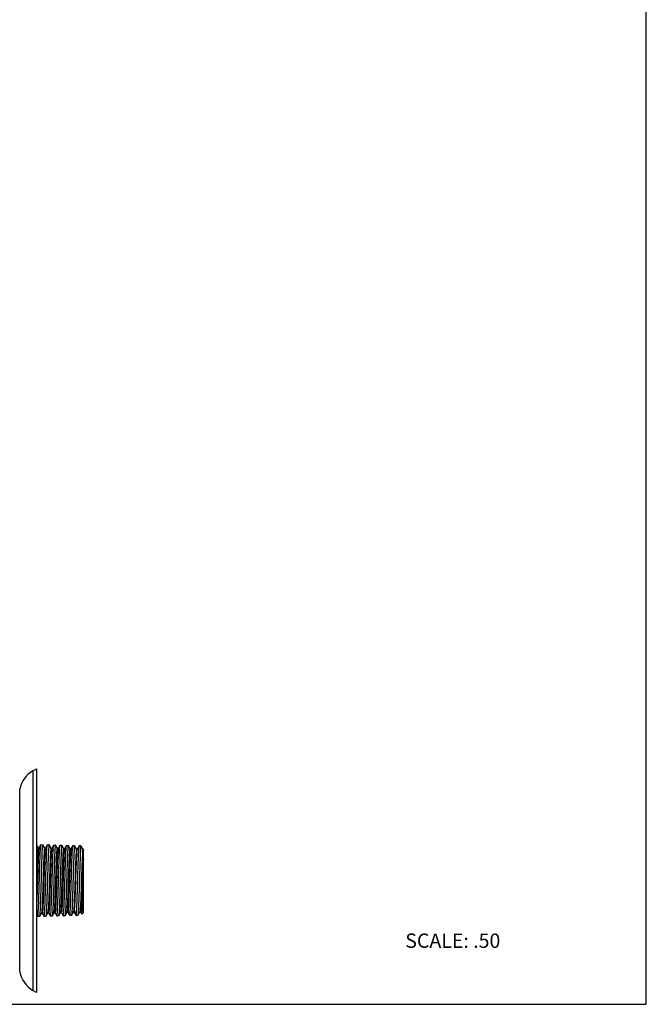
# Model space of a CAD drawing. Units: inches. Extents: x 0 to 8.5, y 0 to 11.
# Drawn here: x 5 to 8.5, y 0 to 5.5 of the extents above; entities that cross this region are included whole.
import ezdxf

# ---------------------------------------------------------------- set-up
doc = ezdxf.new("R2010")
doc.units = ezdxf.units.IN
doc.header["$LTSCALE"] = 0.717037
doc.header["$MEASUREMENT"] = 0
doc.layers.get('0').update_dxf_attribs({"linetype": 'CONTINUOUS'})
doc.styles.get("Standard").update_dxf_attribs({"font": 'txt', "width": 0.8})

msp = doc.modelspace()

# ---------------------------------------------------------------- linework, layer by layer
at = {"color": 7, "linetype": 'Continuous'}
for p, q in [((8.5, 0), (8.5, 11)), ((5.0741, 1.3046), (5.0941, 1.3162)), ((5.0941, 1.3162), (5.0941, 0.0662)), ((5.1038, 0.8732), (5.0941, 0.8899)), ((5.1166, 0.8887), (5.1077, 0.8732)), ((5.1159, 0.8681), (5.1172, 0.885)), ((5.1187, 0.892), (5.128, 0.8917)), ((5.1264, 0.8836), (5.1253, 0.8695)), ((5.1395, 0.872), (5.1283, 0.8915)), ((5.1523, 0.8875), (5.1434, 0.872)), ((5.1517, 0.8688), (5.1527, 0.8829)), ((5.1541, 0.8906), (5.1544, 0.8909)), ((5.1544, 0.8909), (5.1637, 0.8906)), ((5.1752, 0.871), (5.164, 0.8904)), ((5.188, 0.8865), (5.1791, 0.871)), ((5.1873, 0.8659), (5.1886, 0.8827)), ((5.1901, 0.8898), (5.1994, 0.8895)), ((5.1978, 0.8815), (5.1967, 0.8675)), ((5.2109, 0.8698), (5.1997, 0.8893)), ((5.2237, 0.8853), (5.2147, 0.8698)), ((5.2231, 0.8668), (5.2241, 0.8807)), ((5.2255, 0.8884), (5.2258, 0.8887)), ((5.2258, 0.8887), (5.2351, 0.8884)), ((5.2466, 0.8688), (5.2354, 0.8881)), ((5.2594, 0.8843), (5.2505, 0.8688)), ((5.2587, 0.864), (5.26, 0.8805)), ((5.2615, 0.8876), (5.2708, 0.8873)), ((5.2823, 0.8676), (5.2711, 0.887)), ((5.2951, 0.8831), (5.2861, 0.8676)), ((5.2969, 0.8862), (5.2972, 0.8865)), ((5.2972, 0.8865), (5.3065, 0.8862)), ((5.318, 0.8665), (5.3068, 0.8859)), ((5.3308, 0.882), (5.3218, 0.8665)), ((5.3326, 0.8851), (5.3329, 0.8853)), ((5.3405, 0.8851), (5.3329, 0.8853)), ((5.3405, 0.8851), (5.3445, 0.8811)), ((5.3405, 0.8759), (5.3405, 0.8851)), ((5.3451, 0.8802), (5.3447, 0.8809)), ((5.3537, 0.8654), (5.3451, 0.8802)), ((5.108, 0.8735), (5.1035, 0.8735)), ((5.1437, 0.8723), (5.1392, 0.8723)), ((5.1606, 0.8614), (5.1605, 0.8599)), ((5.1607, 0.8629), (5.1606, 0.8614)), ((5.1618, 0.8795), (5.1607, 0.8629)), ((5.1794, 0.8713), (5.1749, 0.8713)), ((5.2151, 0.8701), (5.2106, 0.8701)), ((5.232, 0.8591), (5.2319, 0.8576)), ((5.2321, 0.8605), (5.232, 0.8591)), ((5.2332, 0.8771), (5.2321, 0.8605)), ((5.2508, 0.869), (5.2463, 0.869)), ((5.2692, 0.8794), (5.2681, 0.8655)), ((5.2865, 0.8678), (5.282, 0.8678)), ((5.2945, 0.8648), (5.2955, 0.8786)), ((5.3046, 0.8748), (5.3034, 0.8582)), ((5.3222, 0.8668), (5.3177, 0.8668)), ((5.3302, 0.8636), (5.3313, 0.8779)), ((5.34, 0.8701), (5.3391, 0.8576)), ((5.3498, 0.8328), (5.349, 0.8165)), ((5.351, 0.8505), (5.35, 0.8357)), ((5.3566, 0.8657), (5.3534, 0.8657)), ((5.3556, 0.8126), (5.3566, 0.8442)), ((5.3566, 0.5134), (5.3566, 0.8657)), ((5.349, 0.8165), (5.3489, 0.8129)), ((5.3533, 0.8132), (5.3535, 0.8168)), ((5.3454, 0.7191), (5.3446, 0.6938)), ((5.348, 0.6633), (5.3498, 0.7193)), ((5.3523, 0.6634), (5.3534, 0.7159)), ((5.3502, 0.5682), (5.3523, 0.6634)), ((5.3489, 0.5279), (5.3502, 0.5682)), ((5.0954, 0.4989), (5.1005, 0.4901)), ((5.1029, 0.5022), (5.1039, 0.5181)), ((5.1039, 0.5196), (5.104, 0.5211)), ((5.1039, 0.5181), (5.1039, 0.5196)), ((5.1116, 0.4923), (5.1217, 0.5098)), ((5.1214, 0.5095), (5.1258, 0.5095)), ((5.1255, 0.5098), (5.1363, 0.4912)), ((5.1381, 0.4991), (5.1392, 0.5133)), ((5.1473, 0.4935), (5.1574, 0.5109)), ((5.157, 0.5106), (5.1615, 0.5106)), ((5.1612, 0.5109), (5.1719, 0.4923)), ((5.1742, 0.5042), (5.1753, 0.5213)), ((5.1753, 0.5213), (5.1754, 0.5228)), ((5.183, 0.4946), (5.1931, 0.512)), ((5.1928, 0.5118), (5.1972, 0.5118)), ((5.1969, 0.512), (5.2077, 0.4934)), ((5.2095, 0.5012), (5.2106, 0.5152)), ((5.2187, 0.4956), (5.2288, 0.5131)), ((5.2284, 0.5128), (5.2329, 0.5128)), ((5.2326, 0.5131), (5.2433, 0.4945)), ((5.2456, 0.5063), (5.2467, 0.5233)), ((5.2467, 0.5233), (5.2468, 0.5248)), ((5.2544, 0.4968), (5.2645, 0.5142)), ((5.2642, 0.5139), (5.2686, 0.5139)), ((5.2683, 0.5142), (5.2791, 0.4956)), ((5.2887, 0.4957), (5.2793, 0.4954)), ((5.2809, 0.5034), (5.282, 0.5172)), ((5.2901, 0.4979), (5.3002, 0.5153)), ((5.2917, 0.5235), (5.2903, 0.5035)), ((5.2998, 0.5151), (5.3043, 0.5151)), ((5.304, 0.5153), (5.3147, 0.4968)), ((5.3056, 0.5195), (5.3063, 0.5254)), ((5.3244, 0.4968), (5.315, 0.4965)), ((5.3163, 0.5015), (5.317, 0.5076)), ((5.317, 0.5076), (5.3181, 0.524)), ((5.3258, 0.4991), (5.3358, 0.5164)), ((5.3355, 0.5161), (5.34, 0.5161)), ((5.3397, 0.5164), (5.3469, 0.504)), ((5.3471, 0.5039), (5.3566, 0.5134)), ((5.3479, 0.5098), (5.3489, 0.5279)), ((5.1102, 0.4901), (5.1008, 0.4898)), ((5.1105, 0.4904), (5.1102, 0.4901)), ((5.1459, 0.4912), (5.1365, 0.4909)), ((5.1816, 0.4923), (5.1722, 0.492)), ((5.1819, 0.4926), (5.1816, 0.4923)), ((5.2173, 0.4934), (5.2079, 0.4932)), ((5.253, 0.4946), (5.2436, 0.4943)), ((5.2533, 0.4948), (5.253, 0.4946)), ((5.0941, 0.0662), (5.0741, 0.0777)), ((0, 0), (8.5, 0))]:
    msp.add_line(p, q, dxfattribs=at)
at = {"color": 9, "linetype": 'Continuous'}
for p, q in [((5.0741, 1.3046), (5.0741, 0.0777)), ((4.9999, 0.1805), (4.9999, 1.2018)), ((5.29, 0.5007), (5.3011, 0.5195)), ((5.3011, 0.5195), (5.3056, 0.5195)), ((5.3163, 0.5015), (5.3056, 0.5196))]:
    msp.add_line(p, q, dxfattribs=at)
at = {"color": 7, "linetype": 'Continuous'}
for centre, radius, start, end in [((5.1516, 1.1704), 0.155, 120, 168.2735), ((5.9392, 0.8166), 0.8249, 176.419, 176.7117), ((6.2768, 0.7982), 1.0916, 176.4428, 176.6621), ((6.1513, 0.8082), 0.9564, 176.445, 177.0109), ((6.0896, 0.811), 0.8326, 176.3536, 176.6383), ((6.1958, 0.807), 0.9295, 176.3888, 176.9646), ((5.5265, 0.8345), 0.2431, 174.5494, 174.9777), ((6.4705, 0.7893), 1.1691, 176.6224, 176.7672), ((6.3168, 0.8002), 0.9887, 176.3186, 176.6283), ((6.2353, 0.8053), 0.8977, 176.662, 176.8488), ((5.6695, 0.8439), 0.3306, 174.7516, 175.4435), ((5.614, 0.849), 0.2748, 174.3819, 174.7511), ((5.3863, 0.8626), 0.0477, 162.3124, 163.8353), ((6.1462, 0.79), 0.7975, 176.7172, 176.9269), ((18.5009, 0.4609), 13.15, 178.46755, 178.88915), ((4.1573, 0.5735), 0.9838, 356.489, 357.0452), ((4.2544, 0.5748), 0.9581, 356.4385, 357.0034), ((4.3428, 0.5761), 0.9411, 356.41, 356.9786), ((5.21, 0.5105), 0.0806, 353.0095, 353.9584), ((5.1498, 0.5168), 0.1411, 353.9849, 354.5887), ((5.2502, 0.5269), 0.0515, 350.6072, 351.8293), ((5.0388, 0.5506), 0.2686, 354.6044, 354.9936), ((5.265, 0.5078), 0.0517, 351.7547, 352.9165), ((4.2383, 0.5838), 1.0815, 356.8311, 356.9849), ((5.1421, 0.5458), 0.2008, 353.7764, 354.7309), ((5.1516, 0.212), 0.155, 191.7265, 240)]:
    msp.add_arc(centre, radius, start, end, dxfattribs=at)
for points, knots in [([(5.1172, 0.885), (5.1173, 0.8858), (5.1175, 0.8874), (5.1178, 0.8894), (5.118, 0.8907), (5.1182, 0.8914), (5.1183, 0.8917), (5.1184, 0.8918)], [0, 0, 0, 0, 0.375818, 0.66766, 0.875224, 0.947735, 1, 1, 1, 1]), ([(5.128, 0.8917), (5.128, 0.8917), (5.1278, 0.8916), (5.1277, 0.8914), (5.1276, 0.8911), (5.1274, 0.8905), (5.1272, 0.8896), (5.127, 0.8885), (5.1267, 0.8865), (5.1265, 0.8848), (5.1264, 0.8836)], [0, 0, 0, 0, 0.028338, 0.050734, 0.079853, 0.159443, 0.268333, 0.406821, 0.574964, 1, 1, 1, 1]), ([(5.1527, 0.8829), (5.1528, 0.8838), (5.153, 0.8856), (5.1534, 0.8879), (5.1536, 0.8894), (5.1539, 0.8902), (5.154, 0.8905), (5.1541, 0.8906)], [0, 0, 0, 0, 0.375519, 0.66724, 0.874998, 0.947646, 1, 1, 1, 1]), ([(5.1637, 0.8906), (5.1637, 0.8906), (5.1635, 0.8905), (5.1634, 0.8902), (5.1633, 0.8899), (5.1631, 0.8895), (5.163, 0.8888), (5.1628, 0.8877), (5.1625, 0.8862), (5.1621, 0.8834), (5.1619, 0.8811), (5.1618, 0.8795)], [0, 0, 0, 0, 0.025816, 0.047455, 0.076082, 0.112056, 0.155462, 0.264693, 0.403916, 0.573031, 1, 1, 1, 1]), ([(5.1886, 0.8827), (5.1887, 0.8835), (5.1888, 0.8851), (5.1891, 0.8871), (5.1894, 0.8885), (5.1896, 0.8893), (5.1898, 0.8895)], [0, 0, 0, 0, 0.372518, 0.663206, 0.87186, 1, 1, 1, 1]), ([(5.1994, 0.8895), (5.1994, 0.8895), (5.1992, 0.8894), (5.1991, 0.8892), (5.199, 0.8889), (5.1988, 0.8883), (5.1986, 0.8874), (5.1984, 0.8863), (5.1981, 0.8843), (5.1979, 0.8827), (5.1978, 0.8815)], [0, 0, 0, 0, 0.027918, 0.050258, 0.079368, 0.159008, 0.267983, 0.406566, 0.574803, 1, 1, 1, 1]), ([(5.2241, 0.8807), (5.2242, 0.8817), (5.2244, 0.8834), (5.2247, 0.8857), (5.225, 0.8871), (5.2253, 0.888), (5.2254, 0.8883), (5.2255, 0.8884)], [0, 0, 0, 0, 0.373499, 0.664512, 0.872918, 0.946422, 1, 1, 1, 1]), ([(5.2351, 0.8884), (5.235, 0.8884), (5.2349, 0.8882), (5.2348, 0.888), (5.2346, 0.8877), (5.2345, 0.8873), (5.2343, 0.8866), (5.234, 0.8848), (5.2336, 0.8816), (5.2333, 0.8788), (5.2332, 0.8771)], [0, 0, 0, 0, 0.026433, 0.048321, 0.077119, 0.113158, 0.15657, 0.265719, 0.573627, 1, 1, 1, 1]), ([(5.26, 0.8805), (5.2601, 0.8814), (5.2603, 0.8829), (5.2606, 0.8849), (5.2608, 0.8862), (5.261, 0.887), (5.2611, 0.8872), (5.2612, 0.8873)], [0, 0, 0, 0, 0.374962, 0.666517, 0.874367, 0.94723, 1, 1, 1, 1]), ([(5.2708, 0.8873), (5.2708, 0.8873), (5.2706, 0.8872), (5.2705, 0.887), (5.2704, 0.8867), (5.2702, 0.8861), (5.27, 0.8852), (5.2698, 0.8841), (5.2695, 0.8821), (5.2693, 0.8805), (5.2692, 0.8794)], [0, 0, 0, 0, 0.028878, 0.051409, 0.080609, 0.160252, 0.2691, 0.407476, 0.575451, 1, 1, 1, 1]), ([(5.2955, 0.8786), (5.2956, 0.8796), (5.2958, 0.8813), (5.2962, 0.8835), (5.2964, 0.8849), (5.2967, 0.8858), (5.2968, 0.8861), (5.2969, 0.8862)], [0, 0, 0, 0, 0.374655, 0.666076, 0.874117, 0.947131, 1, 1, 1, 1]), ([(5.3065, 0.8862), (5.3064, 0.8862), (5.3063, 0.886), (5.3061, 0.8858), (5.3059, 0.8853), (5.3057, 0.8845), (5.3055, 0.8832), (5.3053, 0.8816), (5.3049, 0.8788), (5.3047, 0.8765), (5.3046, 0.8748)], [0, 0, 0, 0, 0.027396, 0.049751, 0.07878, 0.158018, 0.266797, 0.405558, 0.574183, 1, 1, 1, 1]), ([(5.3313, 0.8779), (5.3314, 0.8788), (5.3316, 0.8804), (5.3319, 0.8825), (5.3321, 0.8839), (5.3324, 0.8847), (5.3325, 0.885), (5.3326, 0.8851)], [0, 0, 0, 0, 0.372257, 0.662867, 0.871607, 0.945618, 1, 1, 1, 1]), ([(5.3445, 0.8811), (5.3443, 0.8813), (5.344, 0.8815), (5.3433, 0.8817), (5.3427, 0.8811), (5.3422, 0.8803), (5.3417, 0.8794), (5.3413, 0.8783), (5.341, 0.8775), (5.3409, 0.8771)], [0, 0, 0, 0, 0.088386, 0.159973, 0.322974, 0.443616, 0.595879, 0.781225, 1, 1, 1, 1]), ([(5.1059, 0.8619), (5.1057, 0.8587), (5.1051, 0.8514), (5.1044, 0.8391), (5.1037, 0.8243), (5.1027, 0.8003), (5.1014, 0.7662), (5.1, 0.7222), (5.0986, 0.6761), (5.0972, 0.631), (5.0957, 0.5899), (5.0947, 0.5642), (5.0941, 0.5524)], [0, 0, 0, 0, 0.031193, 0.071204, 0.119481, 0.175011, 0.303754, 0.449211, 0.601584, 0.7507, 0.88638, 1, 1, 1, 1]), ([(5.1015, 0.8619), (5.1011, 0.8578), (5.1004, 0.8482), (5.0996, 0.8318), (5.0987, 0.8117), (5.0978, 0.7885), (5.0969, 0.7628), (5.0956, 0.7254), (5.0948, 0.6967), (5.0941, 0.6772)], [0, 0, 0, 0, 0.067167, 0.156856, 0.266692, 0.393341, 0.533597, 0.684142, 1, 1, 1, 1]), ([(5.1035, 0.8735), (5.1034, 0.8735), (5.1033, 0.8733), (5.1031, 0.8731), (5.1029, 0.8726), (5.1027, 0.8717), (5.1025, 0.8704), (5.1022, 0.8688), (5.1019, 0.8659), (5.1016, 0.8636), (5.1015, 0.8619)], [0, 0, 0, 0, 0.026605, 0.048903, 0.078199, 0.158584, 0.268454, 0.407776, 0.576329, 1, 1, 1, 1]), ([(5.104, 0.5211), (5.1046, 0.532), (5.1057, 0.5567), (5.1068, 0.5892), (5.1076, 0.619), (5.1084, 0.6433), (5.1091, 0.6684), (5.1099, 0.6939), (5.1106, 0.7193), (5.1112, 0.7443), (5.112, 0.7684), (5.113, 0.7977), (5.1139, 0.8246), (5.1148, 0.8486), (5.1153, 0.8591), (5.1156, 0.8639)], [0, 0, 0, 0, 0.095344, 0.216548, 0.28446, 0.355801, 0.429414, 0.504102, 0.578653, 0.651855, 0.722517, 0.789491, 0.9081, 0.957806, 1, 1, 1, 1]), ([(5.1077, 0.8732), (5.1076, 0.8731), (5.1074, 0.8726), (5.1072, 0.8719), (5.107, 0.8708), (5.1067, 0.8689), (5.1063, 0.866), (5.1061, 0.8634), (5.1059, 0.8619)], [0, 0, 0, 0, 0.048233, 0.118213, 0.210319, 0.324563, 0.618934, 1, 1, 1, 1]), ([(5.1253, 0.8695), (5.125, 0.8643), (5.1244, 0.8527), (5.1232, 0.8253), (5.1218, 0.7844), (5.1202, 0.7302), (5.1186, 0.6725), (5.1172, 0.6246), (5.1161, 0.5883), (5.1152, 0.5641), (5.1144, 0.5427), (5.1136, 0.5246), (5.1128, 0.5102), (5.1122, 0.5018), (5.1118, 0.4983)], [0, 0, 0, 0, 0.042036, 0.093765, 0.221521, 0.372048, 0.532123, 0.687691, 0.759465, 0.825104, 0.88314, 0.932324, 0.971551, 1, 1, 1, 1]), ([(5.1372, 0.861), (5.1368, 0.8567), (5.1361, 0.8464), (5.1352, 0.8289), (5.1342, 0.8075), (5.1333, 0.7827), (5.1323, 0.7553), (5.1314, 0.7261), (5.1304, 0.6958), (5.1295, 0.6654), (5.1285, 0.6358), (5.1276, 0.6077), (5.1268, 0.5857), (5.1261, 0.5694), (5.1256, 0.5585), (5.1252, 0.5485), (5.1247, 0.5396), (5.1242, 0.5318), (5.1237, 0.525), (5.1233, 0.5195), (5.1229, 0.5156), (5.1225, 0.5131), (5.1223, 0.5118), (5.122, 0.5107), (5.1219, 0.5102), (5.1218, 0.5099)], [0, 0, 0, 0, 0.037563, 0.087837, 0.149298, 0.220427, 0.299256, 0.38332, 0.47024, 0.557574, 0.642761, 0.723442, 0.797367, 0.831064, 0.862201, 0.890592, 0.916084, 0.93853, 0.957785, 0.973699, 0.986119, 0.990968, 0.994893, 0.997898, 1, 1, 1, 1]), ([(5.1416, 0.861), (5.1415, 0.859), (5.1411, 0.8545), (5.1404, 0.8439), (5.1396, 0.8278), (5.1386, 0.8056), (5.1376, 0.78), (5.1367, 0.7516), (5.1357, 0.7214), (5.1347, 0.6903), (5.1337, 0.6593), (5.1328, 0.6291), (5.1319, 0.6051), (5.1313, 0.5869), (5.1308, 0.5744), (5.1303, 0.5629), (5.1298, 0.5522), (5.1293, 0.5427), (5.1288, 0.5343), (5.1283, 0.527), (5.1279, 0.5209), (5.1274, 0.5161), (5.127, 0.513), (5.1266, 0.5111), (5.1264, 0.5104), (5.1262, 0.5099), (5.1261, 0.5097), (5.1259, 0.5095), (5.1258, 0.5095)], [0, 0, 0, 0, 0.017548, 0.038638, 0.090584, 0.154199, 0.227835, 0.309297, 0.39593, 0.485179, 0.574377, 0.660789, 0.741921, 0.779751, 0.815335, 0.848351, 0.878552, 0.905769, 0.929841, 0.950613, 0.967924, 0.98161, 0.991503, 0.994996, 0.99753, 0.998449, 0.999149, 1, 1, 1, 1]), ([(5.1392, 0.8723), (5.1391, 0.8723), (5.1389, 0.8721), (5.1388, 0.8719), (5.1386, 0.8714), (5.1384, 0.8706), (5.138, 0.8687), (5.1376, 0.8655), (5.1373, 0.8627), (5.1372, 0.861)], [0, 0, 0, 0, 0.026601, 0.048505, 0.077244, 0.156288, 0.264877, 0.571972, 1, 1, 1, 1]), ([(5.1398, 0.5228), (5.14, 0.528), (5.1406, 0.5392), (5.1416, 0.5648), (5.1428, 0.6015), (5.1443, 0.6495), (5.1457, 0.7004), (5.1471, 0.7506), (5.1486, 0.7967), (5.1498, 0.8312), (5.1508, 0.8544), (5.1514, 0.8643), (5.1517, 0.8688)], [0, 0, 0, 0, 0.045026, 0.097568, 0.22156, 0.363557, 0.5139, 0.662356, 0.798813, 0.913975, 0.961053, 1, 1, 1, 1]), ([(5.1434, 0.872), (5.1433, 0.8719), (5.1431, 0.8715), (5.1429, 0.8707), (5.1427, 0.8697), (5.1424, 0.8679), (5.142, 0.865), (5.1418, 0.8625), (5.1416, 0.861)], [0, 0, 0, 0, 0.048291, 0.117821, 0.209205, 0.322699, 0.616537, 1, 1, 1, 1]), ([(5.1605, 0.8599), (5.1602, 0.8542), (5.1597, 0.8418), (5.1588, 0.8218), (5.158, 0.7991), (5.1572, 0.7741), (5.1564, 0.7474), (5.1556, 0.7196), (5.1548, 0.6911), (5.1539, 0.6627), (5.1532, 0.6348), (5.1524, 0.6081), (5.1516, 0.5831), (5.1507, 0.5604), (5.1499, 0.5403), (5.1492, 0.5233), (5.1484, 0.5099), (5.1478, 0.5021), (5.1474, 0.4988)], [0, 0, 0, 0, 0.04715, 0.102996, 0.166383, 0.236001, 0.310411, 0.388072, 0.467378, 0.546691, 0.62437, 0.69881, 0.768479, 0.831938, 0.887875, 0.935136, 0.972761, 1, 1, 1, 1]), ([(5.1729, 0.8606), (5.1726, 0.8564), (5.1718, 0.8464), (5.1709, 0.8294), (5.17, 0.8083), (5.169, 0.7838), (5.1681, 0.7567), (5.1671, 0.7277), (5.1662, 0.6977), (5.1652, 0.6674), (5.1643, 0.6378), (5.1633, 0.6098), (5.1624, 0.5841), (5.1616, 0.5645), (5.1609, 0.5505), (5.1604, 0.5414), (5.16, 0.5335), (5.1595, 0.5266), (5.159, 0.521), (5.1585, 0.5167), (5.1581, 0.5138), (5.1578, 0.5121), (5.1576, 0.5115), (5.1575, 0.5112)], [0, 0, 0, 0, 0.036437, 0.085653, 0.146577, 0.217278, 0.295555, 0.379273, 0.466102, 0.553466, 0.638902, 0.719952, 0.794122, 0.859448, 0.888261, 0.914221, 0.937104, 0.95668, 0.972788, 0.985385, 0.994452, 0.997663, 1, 1, 1, 1]), ([(5.1774, 0.8606), (5.177, 0.8563), (5.1763, 0.8459), (5.1753, 0.8281), (5.1744, 0.8061), (5.1734, 0.7806), (5.1724, 0.7524), (5.1714, 0.7223), (5.1704, 0.6912), (5.1695, 0.6601), (5.1685, 0.63), (5.1677, 0.6059), (5.167, 0.5877), (5.1665, 0.5753), (5.166, 0.5637), (5.1655, 0.5531), (5.165, 0.5435), (5.1645, 0.535), (5.164, 0.5278), (5.1636, 0.5218), (5.1631, 0.5171), (5.1627, 0.514), (5.1623, 0.5122), (5.1621, 0.5115), (5.1619, 0.511), (5.1618, 0.5108), (5.1616, 0.5106), (5.1615, 0.5106)], [0, 0, 0, 0, 0.037669, 0.088847, 0.15233, 0.225953, 0.307329, 0.394113, 0.483701, 0.573285, 0.6602, 0.741726, 0.779626, 0.815264, 0.848405, 0.878819, 0.906272, 0.930523, 0.951318, 0.968459, 0.981883, 0.99157, 0.995011, 0.997524, 0.998441, 0.999142, 1, 1, 1, 1]), ([(5.1749, 0.8713), (5.1748, 0.8713), (5.1746, 0.8711), (5.1745, 0.8709), (5.1743, 0.8704), (5.1741, 0.8696), (5.1738, 0.8679), (5.1734, 0.8648), (5.1731, 0.8622), (5.1729, 0.8606)], [0, 0, 0, 0, 0.027052, 0.04931, 0.078558, 0.159021, 0.269118, 0.577259, 1, 1, 1, 1]), ([(5.1754, 0.5228), (5.176, 0.5335), (5.1771, 0.558), (5.1784, 0.5981), (5.1796, 0.6358), (5.1805, 0.6683), (5.1812, 0.6935), (5.1819, 0.7186), (5.1826, 0.7433), (5.1834, 0.7671), (5.1841, 0.7897), (5.1848, 0.8107), (5.1857, 0.8346), (5.1864, 0.8514), (5.187, 0.8618)], [0, 0, 0, 0, 0.09514, 0.21617, 0.355304, 0.428878, 0.503546, 0.578095, 0.651315, 0.722016, 0.789051, 0.85133, 0.907842, 1, 1, 1, 1]), ([(5.1791, 0.871), (5.179, 0.8709), (5.1788, 0.8705), (5.1786, 0.8697), (5.1784, 0.8688), (5.1781, 0.867), (5.1778, 0.8643), (5.1775, 0.862), (5.1774, 0.8606)], [0, 0, 0, 0, 0.049255, 0.120151, 0.212983, 0.327654, 0.621629, 1, 1, 1, 1]), ([(5.1962, 0.8581), (5.1959, 0.8524), (5.1953, 0.8401), (5.1942, 0.8119), (5.1929, 0.7713), (5.1913, 0.7185), (5.1897, 0.6635), (5.1884, 0.6183), (5.1873, 0.5844), (5.1865, 0.5619), (5.1857, 0.5419), (5.1849, 0.5251), (5.1841, 0.5116), (5.1836, 0.5037), (5.1832, 0.5004)], [0, 0, 0, 0, 0.047471, 0.103467, 0.236384, 0.387986, 0.54599, 0.697606, 0.767131, 0.830569, 0.886608, 0.934142, 0.972181, 1, 1, 1, 1]), ([(5.1948, 0.5235), (5.1952, 0.5281), (5.1959, 0.5387), (5.1969, 0.5566), (5.1979, 0.5786), (5.1988, 0.604), (5.1998, 0.632), (5.2008, 0.6617), (5.2017, 0.6923), (5.2027, 0.7229), (5.2037, 0.7525), (5.2045, 0.7762), (5.2052, 0.7941), (5.2056, 0.8063), (5.2061, 0.8177), (5.2066, 0.8281), (5.2071, 0.8375), (5.2076, 0.8458), (5.2081, 0.853), (5.2086, 0.8589), (5.209, 0.8636), (5.2095, 0.8667), (5.2098, 0.8685), (5.21, 0.8692), (5.2102, 0.8697), (5.2103, 0.8699), (5.2105, 0.8701), (5.2106, 0.8701)], [0, 0, 0, 0, 0.039323, 0.091716, 0.155656, 0.229531, 0.311046, 0.397615, 0.486731, 0.575733, 0.66193, 0.742849, 0.780562, 0.816011, 0.848892, 0.878987, 0.906126, 0.93014, 0.950864, 0.968125, 0.981745, 0.991558, 0.995017, 0.997531, 0.998445, 0.999143, 1, 1, 1, 1]), ([(5.2131, 0.8593), (5.2127, 0.8549), (5.212, 0.8445), (5.211, 0.8268), (5.21, 0.8049), (5.2091, 0.7796), (5.2081, 0.7515), (5.2071, 0.7217), (5.2061, 0.6909), (5.2052, 0.6601), (5.2042, 0.6302), (5.2034, 0.6063), (5.2027, 0.5883), (5.2022, 0.576), (5.2017, 0.5645), (5.2012, 0.554), (5.2007, 0.5445), (5.2002, 0.5361), (5.1997, 0.5289), (5.1993, 0.5229), (5.1988, 0.5182), (5.1984, 0.5151), (5.198, 0.5134), (5.1978, 0.5126), (5.1976, 0.5121), (5.1975, 0.5119), (5.1973, 0.5118), (5.1972, 0.5118)], [0, 0, 0, 0, 0.038189, 0.089674, 0.153087, 0.226747, 0.308173, 0.394848, 0.48425, 0.573633, 0.660301, 0.741705, 0.779611, 0.815211, 0.848252, 0.878538, 0.905875, 0.930073, 0.950935, 0.968261, 0.981843, 0.991585, 0.995027, 0.997533, 0.998445, 0.999143, 1, 1, 1, 1]), ([(5.2112, 0.5247), (5.2114, 0.5298), (5.212, 0.5409), (5.213, 0.5662), (5.2142, 0.6025), (5.2157, 0.65), (5.2171, 0.7003), (5.2185, 0.7499), (5.22, 0.7956), (5.2212, 0.8296), (5.2222, 0.8526), (5.2228, 0.8624), (5.2231, 0.8668)], [0, 0, 0, 0, 0.045028, 0.09757, 0.221563, 0.363559, 0.513902, 0.662357, 0.798813, 0.913975, 0.961053, 1, 1, 1, 1]), ([(5.2147, 0.8698), (5.2147, 0.8697), (5.2145, 0.8693), (5.2143, 0.8686), (5.2141, 0.8676), (5.2138, 0.8658), (5.2134, 0.8631), (5.2132, 0.8607), (5.2131, 0.8593)], [0, 0, 0, 0, 0.048822, 0.118681, 0.210297, 0.324066, 0.618421, 1, 1, 1, 1]), ([(5.2319, 0.8576), (5.2313, 0.8454), (5.2304, 0.8256), (5.2294, 0.7975), (5.2286, 0.7728), (5.2278, 0.7465), (5.227, 0.7191), (5.2261, 0.691), (5.2254, 0.663), (5.2246, 0.6355), (5.2238, 0.6092), (5.2229, 0.5845), (5.2221, 0.5621), (5.2214, 0.5423), (5.2206, 0.5255), (5.2198, 0.5121), (5.2192, 0.5044), (5.2188, 0.5012)], [0, 0, 0, 0, 0.103242, 0.166657, 0.236249, 0.310587, 0.388144, 0.467327, 0.54651, 0.624067, 0.698408, 0.768009, 0.831442, 0.887403, 0.934754, 0.972542, 1, 1, 1, 1]), ([(5.2304, 0.5236), (5.2308, 0.528), (5.2316, 0.5383), (5.2325, 0.5559), (5.2335, 0.5777), (5.2345, 0.6029), (5.2354, 0.6307), (5.2364, 0.6604), (5.2374, 0.691), (5.2384, 0.7216), (5.2393, 0.7513), (5.2402, 0.775), (5.2408, 0.7929), (5.2413, 0.8052), (5.2418, 0.8166), (5.2423, 0.8271), (5.2428, 0.8365), (5.2433, 0.8448), (5.2438, 0.852), (5.2443, 0.8579), (5.2447, 0.8625), (5.2452, 0.8656), (5.2455, 0.8674), (5.2457, 0.8682), (5.2459, 0.8686), (5.2461, 0.8689), (5.2462, 0.869), (5.2463, 0.869)], [0, 0, 0, 0, 0.037889, 0.089534, 0.15316, 0.22665, 0.307941, 0.394687, 0.484117, 0.573553, 0.660277, 0.741551, 0.779416, 0.815075, 0.848261, 0.878699, 0.906095, 0.930194, 0.950857, 0.967997, 0.981527, 0.991368, 0.994884, 0.997462, 0.998404, 0.999124, 1, 1, 1, 1]), ([(5.2488, 0.858), (5.2484, 0.8537), (5.2476, 0.8433), (5.2467, 0.8256), (5.2457, 0.8038), (5.2448, 0.7786), (5.2438, 0.7507), (5.2428, 0.721), (5.2418, 0.6904), (5.2408, 0.6598), (5.2399, 0.6301), (5.239, 0.6064), (5.2384, 0.5886), (5.2379, 0.5764), (5.2374, 0.565), (5.2369, 0.5545), (5.2364, 0.5451), (5.2359, 0.5368), (5.2354, 0.5297), (5.2349, 0.5239), (5.2345, 0.5192), (5.234, 0.5162), (5.2337, 0.5144), (5.2335, 0.5136), (5.2333, 0.5132), (5.2332, 0.5129), (5.233, 0.5128), (5.2329, 0.5128)], [0, 0, 0, 0, 0.038126, 0.089923, 0.153801, 0.227532, 0.308966, 0.395796, 0.485278, 0.5747, 0.66138, 0.742552, 0.780327, 0.815882, 0.848961, 0.879306, 0.906645, 0.930706, 0.951295, 0.96833, 0.981743, 0.991475, 0.994947, 0.99749, 0.99842, 0.999131, 1, 1, 1, 1]), ([(5.2468, 0.5248), (5.2474, 0.5354), (5.2485, 0.5595), (5.2496, 0.5913), (5.2504, 0.6203), (5.2512, 0.6441), (5.2519, 0.6686), (5.2527, 0.6935), (5.2534, 0.7183), (5.254, 0.7427), (5.2548, 0.7663), (5.2557, 0.795), (5.2568, 0.826), (5.2578, 0.8496), (5.2584, 0.8598)], [0, 0, 0, 0, 0.095203, 0.216262, 0.284107, 0.355391, 0.428957, 0.503612, 0.578147, 0.651352, 0.722038, 0.78906, 0.907836, 1, 1, 1, 1]), ([(5.2505, 0.8688), (5.2504, 0.8686), (5.2502, 0.8682), (5.25, 0.8675), (5.2498, 0.8665), (5.2495, 0.8647), (5.2491, 0.8619), (5.2489, 0.8594), (5.2488, 0.858)], [0, 0, 0, 0, 0.049241, 0.11996, 0.212521, 0.32693, 0.620738, 1, 1, 1, 1]), ([(5.2676, 0.8562), (5.2673, 0.8506), (5.2667, 0.8384), (5.2656, 0.8106), (5.2643, 0.7704), (5.2627, 0.7182), (5.2611, 0.6638), (5.2598, 0.6191), (5.2587, 0.5856), (5.2579, 0.5633), (5.2571, 0.5436), (5.2563, 0.5269), (5.2555, 0.5136), (5.255, 0.5058), (5.2546, 0.5026)], [0, 0, 0, 0, 0.047471, 0.103466, 0.236383, 0.387983, 0.545986, 0.697601, 0.767127, 0.830564, 0.886604, 0.934139, 0.97218, 1, 1, 1, 1]), ([(5.2662, 0.5253), (5.2666, 0.5297), (5.2673, 0.5401), (5.2683, 0.5578), (5.2692, 0.5795), (5.2702, 0.6046), (5.2712, 0.6322), (5.2721, 0.6617), (5.2731, 0.692), (5.2741, 0.7223), (5.2751, 0.7516), (5.2759, 0.7751), (5.2766, 0.7927), (5.277, 0.8049), (5.2775, 0.8161), (5.278, 0.8264), (5.2785, 0.8358), (5.279, 0.844), (5.2795, 0.8511), (5.28, 0.8569), (5.2804, 0.8615), (5.2809, 0.8645), (5.2812, 0.8663), (5.2814, 0.867), (5.2816, 0.8675), (5.2818, 0.8677), (5.2819, 0.8678), (5.282, 0.8678)], [0, 0, 0, 0, 0.038882, 0.090894, 0.154784, 0.228713, 0.3102, 0.396839, 0.486126, 0.575314, 0.661763, 0.7429, 0.780636, 0.816073, 0.84899, 0.879178, 0.906435, 0.930554, 0.951321, 0.968515, 0.981954, 0.991611, 0.995031, 0.997527, 0.998437, 0.999135, 1, 1, 1, 1]), ([(5.2843, 0.8558), (5.284, 0.8513), (5.2832, 0.8407), (5.2823, 0.8228), (5.2813, 0.801), (5.2804, 0.7759), (5.2794, 0.7482), (5.2784, 0.7188), (5.2775, 0.6887), (5.2765, 0.6586), (5.2755, 0.6294), (5.2747, 0.6061), (5.274, 0.5886), (5.2736, 0.5766), (5.2731, 0.5654), (5.2726, 0.5552), (5.2721, 0.5459), (5.2716, 0.5378), (5.2711, 0.5308), (5.2707, 0.525), (5.2702, 0.5203), (5.2698, 0.5173), (5.2694, 0.5155), (5.2692, 0.5148), (5.269, 0.5143), (5.2689, 0.5141), (5.2687, 0.5139), (5.2686, 0.5139)], [0, 0, 0, 0, 0.039853, 0.092767, 0.15709, 0.231166, 0.312825, 0.39944, 0.488484, 0.577329, 0.663279, 0.743888, 0.781452, 0.81678, 0.849552, 0.879517, 0.906506, 0.930367, 0.950952, 0.968109, 0.981682, 0.991516, 0.994995, 0.997519, 0.998437, 0.999137, 1, 1, 1, 1]), ([(5.2826, 0.5265), (5.2828, 0.5316), (5.2834, 0.5426), (5.2844, 0.5676), (5.2856, 0.6035), (5.2871, 0.6505), (5.2885, 0.7002), (5.2899, 0.7493), (5.2914, 0.7944), (5.2926, 0.8281), (5.2936, 0.8507), (5.2942, 0.8604), (5.2945, 0.8648)], [0, 0, 0, 0, 0.045029, 0.097571, 0.221565, 0.363561, 0.513902, 0.662357, 0.798813, 0.913974, 0.961053, 1, 1, 1, 1]), ([(5.2861, 0.8676), (5.2861, 0.8674), (5.2859, 0.867), (5.2857, 0.8663), (5.2855, 0.8654), (5.2852, 0.8638), (5.2849, 0.8611), (5.2846, 0.8589), (5.2845, 0.8576)], [0, 0, 0, 0, 0.050063, 0.120878, 0.213047, 0.326831, 0.619693, 1, 1, 1, 1]), ([(5.3033, 0.8552), (5.3027, 0.8446), (5.3016, 0.8206), (5.3006, 0.7891), (5.2997, 0.7603), (5.2989, 0.7368), (5.2982, 0.7126), (5.2975, 0.688), (5.2968, 0.6634), (5.2961, 0.6393), (5.2953, 0.6161), (5.2946, 0.594), (5.2939, 0.5735), (5.2931, 0.5502), (5.2923, 0.5337), (5.2917, 0.5235)], [0, 0, 0, 0, 0.095789, 0.217137, 0.285017, 0.356272, 0.429756, 0.50429, 0.578675, 0.651719, 0.722248, 0.789131, 0.851293, 0.90774, 1, 1, 1, 1]), ([(5.3156, 0.8546), (5.3152, 0.8505), (5.3145, 0.8411), (5.3137, 0.8252), (5.3128, 0.8059), (5.3119, 0.7837), (5.311, 0.7592), (5.3101, 0.7329), (5.3093, 0.7056), (5.3084, 0.678), (5.3075, 0.6507), (5.3066, 0.6243), (5.3057, 0.5997), (5.3048, 0.5773), (5.3039, 0.5579), (5.303, 0.5417), (5.3023, 0.5306), (5.3016, 0.5236), (5.3013, 0.5208), (5.3011, 0.5195)], [0, 0, 0, 0, 0.036489, 0.084531, 0.142661, 0.20935, 0.283073, 0.362043, 0.444149, 0.527349, 0.609573, 0.68869, 0.7628, 0.830123, 0.888827, 0.937324, 0.97466, 0.988882, 1, 1, 1, 1]), ([(5.3064, 0.5272), (5.3068, 0.5316), (5.3075, 0.5417), (5.3085, 0.559), (5.3094, 0.5801), (5.3103, 0.6044), (5.3112, 0.6311), (5.3122, 0.6595), (5.3132, 0.6888), (5.3141, 0.7182), (5.3149, 0.7424), (5.3156, 0.7611), (5.3162, 0.7785), (5.3168, 0.795), (5.3175, 0.8106), (5.3179, 0.821), (5.3184, 0.8305), (5.3189, 0.839), (5.3194, 0.8465), (5.3199, 0.8528), (5.3203, 0.8579), (5.3207, 0.8614), (5.3211, 0.8637), (5.3213, 0.8649), (5.3215, 0.8658), (5.3217, 0.8663), (5.3218, 0.8665)], [0, 0, 0, 0, 0.038787, 0.090128, 0.152851, 0.225003, 0.304403, 0.388902, 0.476127, 0.563523, 0.648642, 0.689572, 0.728983, 0.802176, 0.835494, 0.866326, 0.894446, 0.919619, 0.941597, 0.960215, 0.975403, 0.987111, 0.991649, 0.995305, 0.998083, 1, 1, 1, 1]), ([(5.3177, 0.8668), (5.3176, 0.8668), (5.3174, 0.8666), (5.3173, 0.8663), (5.3171, 0.866), (5.317, 0.8656), (5.3168, 0.8648), (5.3166, 0.8636), (5.3164, 0.8619), (5.316, 0.8588), (5.3157, 0.8564), (5.3156, 0.8546)], [0, 0, 0, 0, 0.026316, 0.048417, 0.07751, 0.113852, 0.157549, 0.267141, 0.406345, 0.575027, 1, 1, 1, 1]), ([(5.3182, 0.5269), (5.3185, 0.5318), (5.319, 0.5423), (5.3197, 0.5593), (5.3205, 0.5784), (5.3212, 0.5993), (5.3219, 0.6217), (5.3226, 0.6452), (5.3233, 0.6695), (5.3241, 0.6941), (5.3248, 0.7187), (5.3257, 0.7502), (5.3267, 0.7803), (5.3276, 0.8086), (5.3285, 0.8318), (5.3292, 0.8482), (5.3298, 0.8583)], [0, 0, 0, 0, 0.044113, 0.095538, 0.153441, 0.216882, 0.284836, 0.356203, 0.429826, 0.504509, 0.579041, 0.652211, 0.789754, 0.851893, 0.908239, 1, 1, 1, 1]), ([(5.339, 0.8547), (5.3387, 0.8492), (5.3381, 0.8372), (5.3374, 0.8177), (5.3365, 0.7958), (5.3357, 0.7716), (5.3349, 0.7459), (5.3341, 0.719), (5.3333, 0.6915), (5.3325, 0.664), (5.3317, 0.6371), (5.3306, 0.6039), (5.3297, 0.5731), (5.3285, 0.5455), (5.3277, 0.5289), (5.3269, 0.5157), (5.3264, 0.508), (5.326, 0.5048)], [0, 0, 0, 0, 0.047263, 0.103099, 0.16637, 0.235786, 0.30993, 0.387291, 0.466291, 0.545318, 0.622764, 0.697049, 0.830183, 0.886333, 0.933961, 0.972103, 1, 1, 1, 1]), ([(5.3534, 0.8657), (5.3532, 0.8657), (5.3531, 0.8655), (5.3529, 0.8651), (5.3528, 0.8647), (5.3527, 0.8641), (5.3525, 0.8632), (5.3522, 0.8617), (5.3519, 0.8595), (5.3516, 0.8569), (5.3513, 0.8538), (5.3511, 0.8516), (5.351, 0.8505)], [0, 0, 0, 0, 0.024115, 0.045772, 0.074691, 0.111044, 0.154885, 0.265031, 0.404961, 0.574354, 0.772833, 1, 1, 1, 1]), ([(5.3535, 0.8168), (5.3537, 0.8219), (5.3541, 0.8294), (5.3547, 0.8388), (5.3551, 0.8448), (5.3555, 0.8501), (5.3558, 0.8547), (5.3562, 0.8584), (5.3565, 0.8607), (5.3566, 0.8616)], [0, 0, 0, 0, 0.345472, 0.495916, 0.630277, 0.748152, 0.849223, 0.933253, 1, 1, 1, 1]), ([(5.3489, 0.8129), (5.3486, 0.806), (5.348, 0.7916), (5.3471, 0.769), (5.3462, 0.7446), (5.3457, 0.7277), (5.3454, 0.7191)], [0, 0, 0, 0, 0.218168, 0.461152, 0.723805, 1, 1, 1, 1]), ([(5.3498, 0.7193), (5.3504, 0.7361), (5.3515, 0.7674), (5.3527, 0.7987), (5.3533, 0.8132)], [0, 0, 0, 0, 0.539104, 1, 1, 1, 1]), ([(5.3446, 0.6938), (5.3443, 0.6829), (5.3437, 0.6666), (5.3429, 0.645), (5.3422, 0.6246), (5.3416, 0.605), (5.3409, 0.5863), (5.3403, 0.5736), (5.3397, 0.562), (5.3392, 0.5515), (5.3387, 0.5423), (5.3382, 0.5344), (5.3377, 0.5279), (5.3372, 0.5234), (5.3368, 0.5204), (5.3366, 0.5188), (5.3363, 0.5176), (5.3361, 0.5169), (5.336, 0.5166)], [0, 0, 0, 0, 0.185172, 0.275913, 0.364285, 0.530943, 0.607858, 0.679595, 0.745449, 0.804696, 0.8568, 0.901449, 0.938359, 0.967259, 0.978623, 0.987885, 0.995014, 1, 1, 1, 1]), ([(5.3445, 0.5689), (5.3452, 0.5834), (5.3464, 0.6149), (5.3475, 0.6464), (5.348, 0.6633)], [0, 0, 0, 0, 0.461381, 1, 1, 1, 1]), ([(5.342, 0.5274), (5.3423, 0.5299), (5.3427, 0.5357), (5.3436, 0.5495), (5.3442, 0.5608), (5.3445, 0.5689)], [0, 0, 0, 0, 0.185677, 0.415638, 1, 1, 1, 1]), ([(5.1008, 0.4898), (5.1009, 0.4898), (5.1011, 0.49), (5.1012, 0.4903), (5.1014, 0.4906), (5.1015, 0.4911), (5.1017, 0.4919), (5.1019, 0.4931), (5.1021, 0.4948), (5.1025, 0.4979), (5.1027, 0.5004), (5.1029, 0.5022)], [0, 0, 0, 0, 0.026739, 0.048806, 0.077781, 0.114023, 0.157618, 0.267007, 0.406107, 0.574808, 1, 1, 1, 1]), ([(5.1118, 0.4983), (5.1117, 0.4973), (5.1115, 0.4955), (5.1112, 0.4932), (5.1109, 0.4917), (5.1107, 0.4908), (5.1106, 0.4905), (5.1105, 0.4904)], [0, 0, 0, 0, 0.374576, 0.665943, 0.873983, 0.947037, 1, 1, 1, 1]), ([(5.1365, 0.4909), (5.1366, 0.4909), (5.1367, 0.491), (5.1368, 0.4912), (5.137, 0.4916), (5.1371, 0.4922), (5.1374, 0.4935), (5.1378, 0.4959), (5.138, 0.4979), (5.1381, 0.4991)], [0, 0, 0, 0, 0.02814, 0.050795, 0.080224, 0.160393, 0.269665, 0.576219, 1, 1, 1, 1]), ([(5.1474, 0.4988), (5.1473, 0.4979), (5.1471, 0.4962), (5.1468, 0.4943), (5.1466, 0.493), (5.1464, 0.4922), (5.1463, 0.4917), (5.1461, 0.4914)], [0, 0, 0, 0, 0.376551, 0.668716, 0.783017, 0.876068, 1, 1, 1, 1]), ([(5.1722, 0.492), (5.1723, 0.492), (5.1725, 0.4922), (5.1727, 0.4925), (5.1728, 0.493), (5.1731, 0.4939), (5.1733, 0.4952), (5.1735, 0.4969), (5.1739, 0.5), (5.1741, 0.5024), (5.1742, 0.5042)], [0, 0, 0, 0, 0.029248, 0.051293, 0.080007, 0.159543, 0.26858, 0.407307, 0.575617, 1, 1, 1, 1]), ([(5.1832, 0.5004), (5.1831, 0.4994), (5.1829, 0.4977), (5.1826, 0.4954), (5.1823, 0.4939), (5.1821, 0.493), (5.182, 0.4927), (5.1819, 0.4926)], [0, 0, 0, 0, 0.375032, 0.666582, 0.874496, 0.94735, 1, 1, 1, 1]), ([(5.1931, 0.512), (5.1932, 0.5122), (5.1933, 0.5126), (5.1935, 0.5134), (5.1938, 0.5144), (5.1941, 0.5164), (5.1944, 0.5194), (5.1947, 0.522), (5.1948, 0.5235)], [0, 0, 0, 0, 0.047688, 0.116744, 0.207817, 0.32121, 0.615549, 1, 1, 1, 1]), ([(5.2079, 0.4932), (5.208, 0.4932), (5.2081, 0.4933), (5.2082, 0.4935), (5.2084, 0.4938), (5.2085, 0.4944), (5.2088, 0.4957), (5.2092, 0.498), (5.2094, 0.5001), (5.2095, 0.5012)], [0, 0, 0, 0, 0.028869, 0.051683, 0.081194, 0.161386, 0.270571, 0.576752, 1, 1, 1, 1]), ([(5.2188, 0.5012), (5.2187, 0.5002), (5.2185, 0.4985), (5.2182, 0.4963), (5.218, 0.4949), (5.2177, 0.4941), (5.2176, 0.4938), (5.2175, 0.4937)], [0, 0, 0, 0, 0.377857, 0.670461, 0.877363, 0.949002, 1, 1, 1, 1]), ([(5.2288, 0.5131), (5.2288, 0.5132), (5.229, 0.5136), (5.2292, 0.5144), (5.2294, 0.5153), (5.2297, 0.5171), (5.2301, 0.5199), (5.2303, 0.5223), (5.2304, 0.5236)], [0, 0, 0, 0, 0.049423, 0.120174, 0.212661, 0.326936, 0.620528, 1, 1, 1, 1]), ([(5.2436, 0.4943), (5.2437, 0.4943), (5.2439, 0.4944), (5.244, 0.4947), (5.2442, 0.4951), (5.2443, 0.4955), (5.2445, 0.4963), (5.2448, 0.4981), (5.2452, 0.5016), (5.2455, 0.5046), (5.2456, 0.5063)], [0, 0, 0, 0, 0.027454, 0.049622, 0.078626, 0.114885, 0.158478, 0.2678, 0.575273, 1, 1, 1, 1]), ([(5.2546, 0.5026), (5.2545, 0.5016), (5.2543, 0.4999), (5.254, 0.4976), (5.2537, 0.4961), (5.2535, 0.4953), (5.2534, 0.495), (5.2533, 0.4948)], [0, 0, 0, 0, 0.373483, 0.664467, 0.87286, 0.946377, 1, 1, 1, 1]), ([(5.2645, 0.5142), (5.2646, 0.5144), (5.2647, 0.5148), (5.2649, 0.5155), (5.2651, 0.5166), (5.2655, 0.5184), (5.2658, 0.5214), (5.2661, 0.5239), (5.2662, 0.5253)], [0, 0, 0, 0, 0.04817, 0.117784, 0.209631, 0.323921, 0.61889, 1, 1, 1, 1]), ([(5.2793, 0.4954), (5.2794, 0.4954), (5.2795, 0.4955), (5.2796, 0.4957), (5.2798, 0.496), (5.2799, 0.4966), (5.2802, 0.4979), (5.2806, 0.5002), (5.2808, 0.5022), (5.2809, 0.5034)], [0, 0, 0, 0, 0.028522, 0.051288, 0.08079, 0.161027, 0.270288, 0.576636, 1, 1, 1, 1]), ([(5.29, 0.5007), (5.2899, 0.5001), (5.2898, 0.499), (5.2895, 0.4976), (5.2893, 0.4966), (5.2891, 0.4961), (5.289, 0.4959)], [0, 0, 0, 0, 0.364212, 0.651772, 0.863126, 1, 1, 1, 1]), ([(5.3002, 0.5153), (5.3002, 0.5155), (5.3004, 0.5159), (5.3007, 0.5169), (5.3009, 0.5178), (5.301, 0.5185)], [0, 0, 0, 0, 0.15407, 0.371213, 1, 1, 1, 1]), ([(5.3056, 0.5196), (5.3055, 0.5189), (5.3054, 0.518), (5.3051, 0.5169), (5.305, 0.5162), (5.3048, 0.5157), (5.3047, 0.5153), (5.3045, 0.5151), (5.3043, 0.5151)], [0, 0, 0, 0, 0.417003, 0.582559, 0.719599, 0.828442, 0.909838, 1, 1, 1, 1]), ([(5.315, 0.4965), (5.3151, 0.4965), (5.3153, 0.4967), (5.3155, 0.4971), (5.3156, 0.4975), (5.3157, 0.4981), (5.3159, 0.4991), (5.3161, 0.4999), (5.3162, 0.5004)], [0, 0, 0, 0, 0.09157, 0.173077, 0.281911, 0.418819, 0.584108, 1, 1, 1, 1]), ([(5.326, 0.5048), (5.3259, 0.5038), (5.3257, 0.502), (5.3254, 0.5), (5.3252, 0.4987), (5.325, 0.498), (5.3248, 0.4975), (5.3247, 0.4972), (5.3247, 0.497)], [0, 0, 0, 0, 0.374241, 0.665981, 0.78084, 0.874864, 0.947864, 1, 1, 1, 1]), ([(5.34, 0.5161), (5.3401, 0.5161), (5.3403, 0.5162), (5.3404, 0.5164), (5.3405, 0.5167), (5.3407, 0.5173), (5.3409, 0.5182), (5.3411, 0.5193), (5.3414, 0.5213), (5.3416, 0.5229), (5.3417, 0.524)], [0, 0, 0, 0, 0.029907, 0.05282, 0.082359, 0.162635, 0.272099, 0.410877, 0.578695, 1, 1, 1, 1]), ([(5.3471, 0.5039), (5.3471, 0.5039), (5.3472, 0.5041), (5.3473, 0.5045), (5.3474, 0.505), (5.3475, 0.5056), (5.3476, 0.5065), (5.3478, 0.5079), (5.3479, 0.509), (5.3479, 0.5098)], [0, 0, 0, 0, 0.035029, 0.0946, 0.179948, 0.291464, 0.429257, 0.593337, 1, 1, 1, 1])]:
    msp.add_open_spline(points, degree=3, knots=knots, dxfattribs=at)

# ---------------------------------------------------------------- texts
at = {"color": 7, "linetype": 'Continuous', "insert": (7.1537, 0.3953), "char_height": 0.08, "width": 0.64, "attachment_point": 1, "line_spacing_factor": 0.9}
msp.add_mtext('SCALE: .50', dxfattribs=at)

doc.saveas('drawing.dxf')
